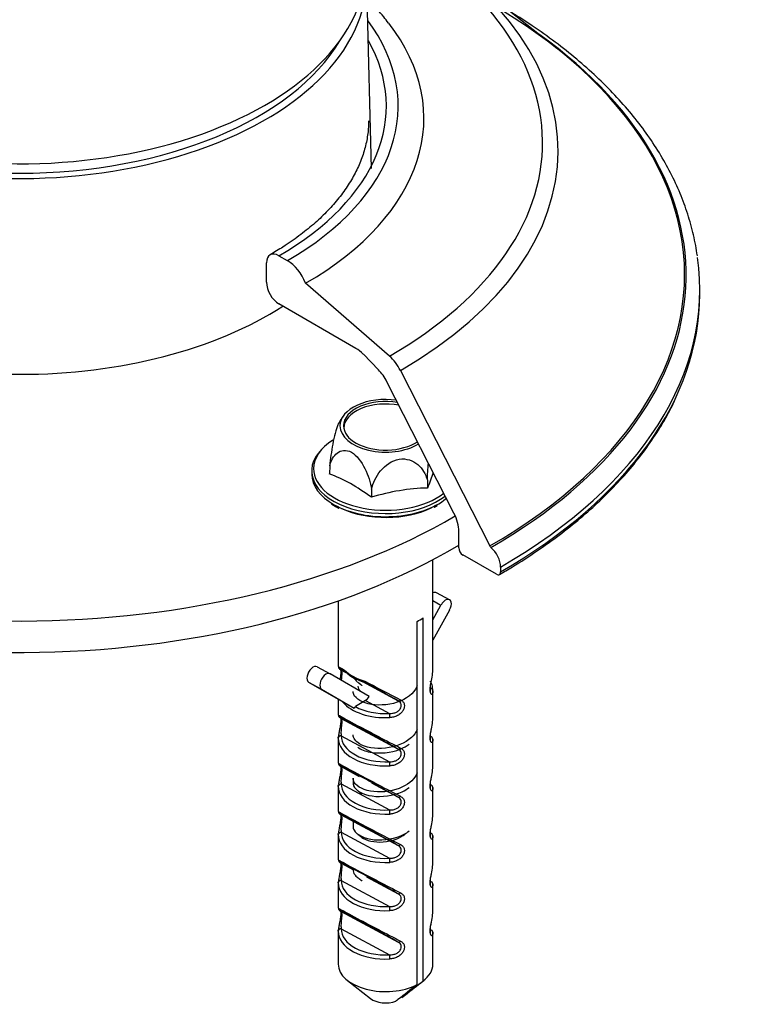
# Model space of a CAD drawing. Extents: x 2757 to 5285, y -1 to 3558.
# Drawn here: x 4842 to 4966, y 628 to 794 of the extents above; entities that cross this region are included whole.
import ezdxf

# ---------------------------------------------------------------- set-up
doc = ezdxf.new("R2010")
doc.units = 0
doc.header["$LTSCALE"] = 30
doc.header["$MEASUREMENT"] = 0
doc.layers.get('0').update_dxf_attribs({"linetype": 'CONTINUOUS'})

msp = doc.modelspace()

# ---------------------------------------------------------------- linework, layer by layer
at = {"linetype": 'Continuous'}
for p, q in [((4932.46, 789.4), (4915.17, 803.08)), ((4901.12, 769.12), (4900.32, 801.77)), ((4883.35, 749.85), (4883.35, 753.12)), ((4883.35, 749.85), (4883.35, 753.12)), ((4885.47, 754.34), (4886.88, 753.52)), ((4885.47, 754.34), (4886.88, 753.52)), ((4904.15, 737.35), (4889.95, 749.69)), ((4904.15, 737.35), (4889.95, 749.69)), ((4956.63, 747.81), (4956.63, 748.63)), ((4898.46, 738.67), (4885.47, 746.18)), ((4898.46, 738.67), (4885.47, 746.18)), ((4899.74, 737.66), (4902.28, 735.06)), ((4899.74, 737.66), (4902.28, 735.06)), ((4906, 734.93), (4921.13, 705.24)), ((4906, 734.93), (4921.13, 705.24)), ((4915.05, 710.79), (4903.72, 733.03)), ((4915.05, 710.79), (4903.72, 733.03)), ((4896.42, 725.17), (4896.42, 725.12)), ((4891, 717.95), (4891, 717.41)), ((4894.05, 718.79), (4893.99, 717.44)), ((4910.56, 716.41), (4910.61, 715.04)), ((4901.12, 714.85), (4901.1, 713.47)), ((4915.87, 704.94), (4915.87, 707.71)), ((4915.87, 704.94), (4915.87, 707.71)), ((4911.5, 684.85), (4911.5, 702.91)), ((4922.24, 700.45), (4916.58, 703.72)), ((4922.24, 700.45), (4916.58, 703.72)), ((4922.94, 701.68), (4922.94, 700.86)), ((4922.94, 701.68), (4922.94, 700.86)), ((4914.31, 696.15), (4912.11, 697.33)), ((4895.5, 695.97), (4895.5, 684.85)), ((4911.5, 695.99), (4912.87, 695.25)), ((4911.5, 692.75), (4912.87, 695.25)), ((4909.84, 631.66), (4909.84, 693.1)), ((4914.32, 694.41), (4911.5, 689.29)), ((4908.81, 692.47), (4908.81, 631.03)), ((4891.93, 684.81), (4894.12, 683.63)), ((4900.74, 679.8), (4894.12, 683.63)), ((4895.99, 684.25), (4897, 683.7)), ((4890.48, 682.18), (4892.68, 681)), ((4890.48, 682.18), (4896.25, 678.85)), ((4899.59, 682.31), (4905.63, 679.06)), ((4892.68, 681), (4898.17, 677.83)), ((4911.5, 676.69), (4911.5, 680.84)), ((4895.5, 679.28), (4895.5, 676.69)), ((4900.09, 679.11), (4898.39, 678.06)), ((4900.09, 679.11), (4904.18, 676.91)), ((4895.99, 676.08), (4905.63, 670.89)), ((4896, 673.15), (4904.18, 668.75)), ((4895.5, 672.65), (4895.5, 668.52)), ((4911.5, 668.52), (4911.5, 672.67)), ((4895.99, 667.92), (4899.05, 666.27)), ((4896, 664.98), (4904.18, 660.58)), ((4898, 665.95), (4898, 665.17)), ((4901.14, 665.15), (4905.63, 662.73)), ((4895.5, 664.49), (4895.5, 660.36)), ((4911.5, 660.36), (4911.5, 664.51)), ((4895.99, 659.75), (4905.63, 654.57)), ((4898, 658.6), (4898, 657.82)), ((4895.5, 656.32), (4895.5, 652.19)), ((4896, 656.82), (4904.18, 652.42)), ((4911.5, 652.19), (4911.5, 656.34)), ((4895.99, 651.59), (4898.07, 650.47)), ((4895.5, 648.16), (4895.5, 644.03)), ((4896, 648.65), (4904.18, 644.25)), ((4900.28, 649.28), (4905.63, 646.4)), ((4911.5, 644.03), (4911.5, 648.18)), ((4895.99, 643.42), (4905.63, 638.24)), ((4895.5, 639.99), (4895.5, 634.48)), ((4896, 640.49), (4904.18, 636.09)), ((4911.5, 634.48), (4911.5, 640.01)), ((4897.05, 631.75), (4900.93, 628.7)), ((4908.69, 630.76), (4909.95, 631.75))]:
    msp.add_line(p, q, dxfattribs=at)
for centre, major_axis, ratio, start_param, end_param in [((4841.63, 773.45), (-88.42, 0), 0.57735, 2.356194, 3.990289), ((4841.63, 772.1), (-91.04, 0), 0.57735, 2.356194, 3.919603), ((4841.63, 751.14), (-112.44, 0), 0.57735, 2.356194, 4.15618), ((4841.63, 801.29), (58.7, 0), 0.57735, 3.091327, 6.283185), ((4841.63, 803.74), (58.64, 0), 0.57735, 3.127455, 6.283185), ((4841.63, 779.65), (-64, 0), 0.57735, 2.356194, 3.544306), ((4841.63, 777.59), (-68.35, 0), 0.57735, 2.356194, 3.562051), ((4841.63, 751.01), (-112.7, 0), 0.57735, 2.356194, 3.819686), ((4841.63, 801.29), (57.14, 0), 0.57735, 3.468613, 5.956165), ((4841.63, 779.65), (-62, 0), 0.57735, 2.356194, 3.455801), ((4885.47, 751.89), (-1.5, 2.6), 0.57735, 5.497787, 7.068583), ((4885.47, 751.89), (-1.5, 2.6), 0.57735, 5.497787, 7.068583), ((4886.88, 749.44), (-2.5, 4.33), 0.57735, 4.444539, 5.497787), ((4886.88, 749.44), (-2.5, 4.33), 0.57735, 4.444539, 5.497787), ((4841.63, 748.63), (-115, 0), 0.57735, 2.356194, 3.223127), ((4885.47, 748.63), (-1.5, 2.6), 0.57735, 0.785398, 2.356194), ((4885.47, 748.63), (-1.5, 2.6), 0.57735, 0.785398, 2.356194), ((4841.63, 747.81), (-115, 0), 0.57735, 2.356194, 3.141617), ((4841.63, 768.63), (59.5, 0), 0.57735, 3.868184, 5.556594), ((4898.46, 734.59), (-2.5, 4.33), 0.57735, 5.128793, 5.497787), ((4898.46, 734.59), (-2.5, 4.33), 0.57735, 5.128793, 5.497787), ((4903.29, 733.89), (-2.5, 4.33), 0.57735, 4.621856, 5.2502), ((4903.29, 733.89), (-2.5, 4.33), 0.57735, 4.621856, 5.2502), ((4901.01, 731.98), (-2.5, 4.33), 0.57735, 4.621856, 5.128793), ((4901.01, 731.98), (-2.5, 4.33), 0.57735, 4.621856, 5.128793), ((4903.5, 725.57), (-7.71, 0), 0.57735, 4.474243, 6.283185), ((4903.5, 725.57), (-7.12, 0), 0.57735, 4.425745, 6.283185), ((4903.5, 725.17), (-7.08, 0), 0.57735, 4.38775, 6.283185), ((4903.5, 725.57), (-7.71, 0), 0.57735, 0, 2.381058), ((4903.5, 725.57), (-7.12, 0), 0.57735, 0, 0.802408), ((4903.5, 718.33), (-12.19, 0), 0.57735, 5.532763, 6.283185), ((4903.5, 725.57), (-7.12, 0), 0.57735, 0.802408, 2.429458), ((4903.5, 717.95), (12.5, 0), 0.57735, 2.621586, 5.650573), ((4903.5, 718.33), (-12.19, 0), 0.57735, 0, 2.509471), ((4903.5, 717.41), (-12.5, 0), 0.57735, 0, 0.802408), ((4896.8, 690.01), (15.09, -27.12), 0.606878, 2.205937, 2.525914), ((4912.84, 692.66), (3.54, 30.83), 0.217908, 0.652895, 0.783796), ((4906.15, 688.66), (27.51, 14.38), 0.804638, 1.02269, 1.342667), ((4903.5, 717.41), (-12.5, 0), 0.57735, 0.802408, 2.535978), ((4903.5, 717), (12, 0), 0.57735, 4.03923, 5.424673), ((4841.63, 752.3), (-103.5, 0), 0.57735, 0.785398, 2.362674), ((4912.34, 709.75), (-2.5, 4.33), 0.57735, 3.926991, 4.621856), ((4912.34, 709.75), (-2.5, 4.33), 0.57735, 3.926991, 4.621856), ((4841.63, 746.99), (-103.5, 0), 0.57735, 0.785398, 2.370823), ((4916.58, 704.53), (-0.5, 0.866), 0.57735, 0.785398, 2.356194), ((4916.58, 704.53), (-0.5, 0.866), 0.57735, 0.785398, 2.356194), ((4921.4, 705.34), (-0.25, 0.433), 0.57735, 1.480263, 2.119291), ((4921.4, 705.34), (-0.25, 0.433), 0.57735, 1.480263, 2.119291), ((4920.82, 702.9), (-1.5, 2.6), 0.57735, 3.926991, 5.260884), ((4920.82, 702.9), (-1.5, 2.6), 0.57735, 3.926991, 5.260884), ((4922.24, 701.27), (-0.5, 0.866), 0.57735, 2.356194, 3.926991), ((4922.24, 701.27), (-0.5, 0.866), 0.57735, 2.356194, 3.926991), ((4911.4, 696.01), (-0.71, -1.32), 0.556602, 3.141581, 3.814765), ((4913.6, 694.83), (-0.71, -1.32), 0.556602, 1.553749, 4.695342), ((4903.5, 695.92), (8, 0), 0.57735, 5.439219, 5.626995), ((4891.21, 683.5), (0.71, 1.32), 0.556602, 6.266138, 9.407731), ((4903.5, 680.68), (8, -4.18), 0.013603, 3.148695, 3.67238), ((4903.26, 680.24), (7.5, -4.18), 0.015289, 2.633096, 3.401688), ((4903.5, 680.68), (5.61, 9.42), 0.606098, 5.237204, 5.488791), ((4893.4, 682.32), (0.71, 1.32), 0.556602, 6.266138, 9.407731), ((4903.5, 686.53), (-8, 0), 0.57735, 0.523687, 1.117749), ((4903.5, 680.68), (8, -4.18), 0.013603, 4.266442, 5.041711), ((4903.26, 680.24), (7.5, -4.18), 0.015289, 1.257086, 2.025678), ((4900.09, 680.34), (-0.71, -1.32), 0.556602, 0.768351, 1.463415), ((4911, 680.73), (0.5, -0.018), 0.816328, 0.02877, 1.599566), ((4903.52, 674.73), (8.03, -4.47), 0.015272, 2.708471, 2.714441), ((4903.5, 680.82), (8, 0), 0.57735, 3.583895, 4.80338), ((4898.39, 677.65), (-0.237, -0.44), 0.556602, 3.909944, 4.60188), ((4903.5, 681.23), (-7.5, 0), 0.57735, 0.820718, 1.661787), ((4905.87, 679.5), (-0.245, -0.436), 0.57527, 0.017314, 1.243244), ((4903.26, 672.07), (7.5, -4.18), 0.015289, 1.257086, 3.401688), ((4903.5, 672.51), (8, -4.18), 0.013603, 3.148703, 5.041711), ((4904.18, 676.51), (-0.026, 0.499), 0.074191, 4.094954, 5.66575), ((4903.5, 672.51), (5.61, 9.42), 0.606098, 5.237204, 5.488793), ((4896, 672.74), (-0.5, 0.018), 0.816328, 4.741159, 6.311955), ((4903.5, 673.06), (-7.5, 0), 0.57735, 6.262835, 7.944972), ((4911, 672.56), (-0.5, 0.018), 0.816328, 3.170363, 4.741159), ((4903.5, 672.65), (8, 0), 0.57735, 3.121242, 4.80338), ((4905.87, 671.33), (-0.245, -0.436), 0.57527, 0.017314, 1.243244), ((4903.26, 663.91), (7.5, -4.18), 0.015289, 1.257086, 3.401688), ((4903.5, 664.35), (8, -4.18), 0.013603, 3.148703, 5.041711), ((4904.18, 668.34), (0.026, -0.499), 0.074191, 0.953361, 2.524157), ((4903.5, 664.35), (5.61, 9.42), 0.606098, 5.237204, 5.488793), ((4903.5, 664.49), (8, 0), 0.57735, 3.121242, 4.80338), ((4896, 664.58), (-0.5, 0.018), 0.816328, 4.741159, 6.311955), ((4903.5, 664.9), (-7.5, 0), 0.57735, 6.262835, 7.944972), ((4911, 664.4), (-0.5, 0.018), 0.816328, 3.170363, 4.741159), ((4905.87, 663.17), (-0.245, -0.436), 0.57527, 0.017314, 1.243244), ((4903.26, 655.74), (7.5, -4.18), 0.015289, 1.257086, 3.401688), ((4903.5, 656.18), (8, -4.18), 0.013603, 3.148703, 5.041711), ((4904.18, 660.18), (0.026, -0.499), 0.074191, 0.953361, 2.524157), ((4903.5, 656.18), (5.61, 9.42), 0.606098, 5.237204, 5.488793), ((4903.5, 656.32), (8, 0), 0.57735, 3.121242, 4.80338), ((4896, 656.41), (-0.5, 0.018), 0.816328, 4.741159, 6.311955), ((4903.5, 656.73), (-7.5, 0), 0.57735, 6.262835, 7.944972), ((4911, 656.23), (-0.5, 0.018), 0.816328, 3.170363, 4.741159), ((4905.87, 655), (-0.245, -0.436), 0.57527, 0.017314, 1.243244), ((4903.26, 647.58), (7.5, -4.18), 0.015289, 1.257086, 3.401688), ((4903.5, 648.02), (8, -4.18), 0.013603, 3.148703, 5.041711), ((4904.18, 652.01), (0.026, -0.499), 0.074191, 0.953361, 2.524157), ((4903.5, 648.02), (5.61, 9.42), 0.606098, 5.237204, 5.488793), ((4903.5, 648.16), (8, 0), 0.57735, 3.121242, 4.80338), ((4896, 648.25), (-0.5, 0.018), 0.816328, 4.741159, 6.311955), ((4903.5, 648.57), (-7.5, 0), 0.57735, 6.262835, 7.944972), ((4911, 648.07), (-0.5, 0.018), 0.816328, 3.170363, 4.741159), ((4905.87, 646.84), (-0.245, -0.436), 0.57527, 0.017314, 1.243244), ((4903.26, 639.41), (7.5, -4.18), 0.015289, 1.257086, 3.401688), ((4903.5, 639.85), (8, -4.18), 0.013603, 3.148703, 5.041711), ((4904.18, 643.85), (0.026, -0.499), 0.074191, 0.953361, 2.524157), ((4903.5, 639.85), (5.61, 9.42), 0.606098, 5.237204, 5.488793), ((4903.5, 639.99), (8, 0), 0.57735, 3.121242, 4.80338), ((4896, 640.08), (-0.5, 0.018), 0.816328, 4.741159, 6.311955), ((4903.5, 640.4), (-7.5, 0), 0.57735, 6.262835, 7.944972), ((4911, 639.9), (-0.5, 0.018), 0.816328, 3.170363, 4.741159), ((4905.87, 638.67), (-0.245, -0.436), 0.57527, 0.017314, 1.243244), ((4904.18, 635.68), (0.026, -0.499), 0.074191, 0.953361, 2.524157), ((4903.5, 634.48), (8, 0), 0.57735, 3.141612, 5.439219), ((4903.5, 634.48), (8, 0), 0.57735, 5.626995, 6.283204), ((4903.5, 629.79), (3.19, 0), 0.57735, 3.775044, 5.295461)]:
    msp.add_ellipse(centre, major_axis=major_axis, ratio=ratio, start_param=start_param, end_param=end_param, dxfattribs=at)
for points, knots in [([(4903.97, 793.7), (4903.72, 794.05), (4902.79, 795.28), (4901.57, 796.6), (4900.59, 797.57), (4900.44, 797.73)], [0, 0, 0, 0, 0.248262, 0.879182, 1, 1, 1, 1]), ([(4956.22, 754.31), (4956.06, 755.5), (4955.62, 757.86), (4954.64, 761.39), (4953.35, 764.89), (4951.75, 768.35), (4949.84, 771.75), (4947.62, 775.09), (4945.11, 778.35), (4942.31, 781.53), (4939.22, 784.62), (4935.86, 787.6), (4932.23, 790.48), (4928.56, 793.09), (4926.04, 794.71), (4924.87, 795.43)], [0, 0, 0, 0, 0.076255, 0.153098, 0.230135, 0.307419, 0.384976, 0.462806, 0.54089, 0.619193, 0.697674, 0.776291, 0.855005, 0.933782, 1, 1, 1, 1]), ([(4900.6, 777.13), (4900.61, 776.52), (4900.56, 775.13), (4900.16, 772.95), (4899.44, 770.6), (4898.4, 768.29), (4897.06, 766.03), (4895.43, 763.83), (4893.52, 761.69), (4891.33, 759.63), (4888.88, 757.67), (4886.41, 755.95), (4884.71, 754.92), (4883.97, 754.49)], [0, 0, 0, 0, 0.075016, 0.173542, 0.271388, 0.368099, 0.463605, 0.558083, 0.651802, 0.745017, 0.837936, 0.930708, 1, 1, 1, 1]), ([(4922.74, 700.4), (4923.49, 700.84), (4925.65, 702.12), (4929.07, 704.32), (4932.9, 707.06), (4936.47, 709.92), (4939.77, 712.88), (4942.81, 715.94), (4945.56, 719.09), (4948.03, 722.32), (4950.18, 725.63), (4951.65, 728.21), (4952.32, 729.69), (4952.47, 730.04)], [0, 0, 0, 0, 0.05361, 0.155432, 0.25727, 0.359105, 0.460928, 0.562727, 0.664485, 0.766186, 0.867808, 0.969331, 1, 1, 1, 1]), ([(4895.56, 725.99), (4895.51, 725.91), (4895.47, 725.82), (4895.11, 724.99), (4894.8, 723.73), (4894.34, 721.22), (4894.17, 719.96), (4894.05, 718.79)], [0, 0, 0, 0, 0.071764, 0.071764, 0.535882, 0.535882, 1, 1, 1, 1]), ([(4894.05, 718.79), (4894.3, 719.7), (4894.71, 720.47), (4895.92, 721.44), (4896.8, 721.6), (4898.62, 720.58), (4899.45, 719.48), (4900.58, 717.19), (4900.93, 716), (4901.12, 714.85)], [0, 0, 0, 0, 0.25, 0.25, 0.5, 0.5, 0.75, 0.75, 1, 1, 1, 1]), ([(4901.12, 714.85), (4901.39, 715.93), (4901.89, 717.01), (4903.43, 718.89), (4904.57, 719.72), (4907, 720.12), (4908.15, 719.68), (4909.74, 718.31), (4910.26, 717.4), (4910.56, 716.41)], [0, 0, 0, 0, 0.25, 0.25, 0.5, 0.5, 0.75, 0.75, 1, 1, 1, 1]), ([(4895.51, 684.77), (4895.51, 684.73), (4895.53, 684.66), (4895.58, 684.57), (4895.63, 684.51), (4895.68, 684.46), (4895.75, 684.41), (4895.83, 684.35), (4895.93, 684.29), (4895.97, 684.26)], [0, 0, 0, 0, 0.051869, 0.102657, 0.154114, 0.225361, 0.370597, 0.746838, 1, 1, 1, 1]), ([(4895.88, 684.35), (4895.85, 684.37), (4895.88, 684.33), (4895.9, 684.27), (4895.93, 684.05), (4895.93, 683.67), (4895.87, 683.18), (4895.81, 682.83), (4895.78, 682.67)], [0, 0, 0, 0, 0.053403, 0.185967, 0.350065, 0.56005, 0.792199, 1, 1, 1, 1]), ([(4895.99, 684.25), (4896.01, 684.23), (4896.03, 684.19), (4896.06, 684.05), (4896.07, 683.96), (4896.08, 683.74), (4896.08, 683.61), (4896.07, 683.32), (4896.06, 683.15), (4896.03, 682.84), (4896.01, 682.69), (4896, 682.54)], [0, 0, 0, 0, 0.219517, 0.219517, 0.412766, 0.412766, 0.607284, 0.607284, 0.814763, 0.814763, 1, 1, 1, 1]), ([(4896.74, 683.94), (4896.71, 683.96), (4896.69, 683.97), (4896.65, 684.01), (4896.64, 684.03), (4896.61, 684.08), (4896.6, 684.11), (4896.58, 684.16), (4896.57, 684.19), (4896.57, 684.22)], [0, 0, 0, 0, 0.25, 0.25, 0.5, 0.5, 0.75, 0.75, 1, 1, 1, 1]), ([(4896.64, 684.03), (4896.78, 683.88), (4897.25, 683.47), (4898.14, 682.89), (4898.95, 682.54), (4899.37, 682.4)], [0, 0, 0, 0, 0.220116, 0.631383, 1, 1, 1, 1]), ([(4898.2, 682.87), (4898.31, 682.68), (4898.46, 682.49), (4898.69, 682.3), (4898.73, 682.27), (4898.76, 682.24)], [0, 0, 0, 0, 0.855071, 0.855071, 1, 1, 1, 1]), ([(4908.84, 681.58), (4908.82, 681.52), (4908.79, 681.46), (4908.29, 680.29), (4907.03, 679.32), (4903.83, 678.27), (4901.98, 678.2), (4899.13, 678.9), (4898.15, 679.64), (4898, 680.51), (4898, 680.58), (4898, 680.65)], [0, 0, 0, 0, 0.015924, 0.015924, 0.334395, 0.334395, 0.652866, 0.652866, 0.971338, 0.971338, 1, 1, 1, 1]), ([(4899.46, 680.49), (4899.4, 680.54), (4899.34, 680.59), (4899.01, 680.9), (4898.88, 681.2), (4898.88, 681.5)], [0, 0, 0, 0, 0.160446, 0.160446, 1, 1, 1, 1]), ([(4911.5, 680.72), (4911.49, 680.52), (4911.46, 680.34), (4911.37, 680.17), (4911.32, 680.13), (4911.22, 680.15), (4911.17, 680.2), (4911.1, 680.39), (4911.07, 680.51), (4911.04, 680.81), (4911.04, 680.99), (4911.06, 681.36), (4911.09, 681.57), (4911.16, 682), (4911.2, 682.23), (4911.25, 682.46)], [0, 0, 0, 0, 0.208207, 0.208207, 0.355035, 0.355035, 0.49988, 0.49988, 0.627387, 0.627387, 0.746946, 0.746946, 0.86572, 0.86572, 1, 1, 1, 1]), ([(4911.12, 680.57), (4911.11, 680.59), (4911.09, 680.69), (4911.07, 680.97), (4911.08, 681.4), (4911.16, 681.92), (4911.22, 682.26), (4911.25, 682.43)], [0, 0, 0, 0, 0.144189, 0.324939, 0.541435, 0.783926, 1, 1, 1, 1]), ([(4911.5, 680.71), (4911.5, 680.9), (4911.46, 681.41), (4911.33, 681.97), (4911.11, 682.31), (4911.07, 682.35)], [0, 0, 0, 0, 0.332875, 0.912265, 1, 1, 1, 1]), ([(4896.27, 678.84), (4896.32, 678.81), (4896.38, 678.78), (4896.51, 678.72), (4896.57, 678.68), (4896.72, 678.6), (4896.8, 678.56), (4896.95, 678.48), (4897.03, 678.44), (4897.28, 678.31), (4897.45, 678.21), (4897.8, 678.03), (4897.98, 677.93), (4898.17, 677.83)], [0, 0, 0, 0, 0.125, 0.125, 0.25, 0.25, 0.375, 0.375, 0.5, 0.5, 0.75, 0.75, 1, 1, 1, 1]), ([(4904.18, 676.91), (4904.34, 676.91), (4904.5, 676.92), (4904.85, 676.96), (4905.05, 677.01), (4905.38, 677.16), (4905.53, 677.25), (4905.78, 677.45), (4905.89, 677.57), (4906.04, 677.81), (4906.09, 677.94), (4906.15, 678.2), (4906.15, 678.33), (4906.09, 678.58), (4906.03, 678.7), (4905.87, 678.9), (4905.76, 678.99), (4905.63, 679.06)], [0, 0, 0, 0, 0.11984, 0.11984, 0.26795, 0.26795, 0.397807, 0.397807, 0.518413, 0.518413, 0.635309, 0.635309, 0.752841, 0.752841, 0.875136, 0.875136, 1, 1, 1, 1]), ([(4906.03, 679.22), (4906.19, 679.14), (4906.33, 679.03), (4906.54, 678.78), (4906.62, 678.63), (4906.69, 678.3), (4906.69, 678.13), (4906.62, 677.78), (4906.55, 677.6), (4906.35, 677.26), (4906.22, 677.09), (4905.91, 676.8), (4905.72, 676.67), (4905.3, 676.44), (4905.06, 676.36), (4904.62, 676.25), (4904.42, 676.23), (4904.23, 676.22)], [0, 0, 0, 0, 0.126624, 0.126624, 0.251245, 0.251245, 0.371024, 0.371024, 0.490149, 0.490149, 0.612534, 0.612534, 0.742332, 0.742332, 0.886494, 0.886494, 1, 1, 1, 1]), ([(4895.51, 676.62), (4895.51, 676.6), (4895.52, 676.54), (4895.55, 676.45), (4895.6, 676.38), (4895.65, 676.32), (4895.71, 676.27), (4895.79, 676.21), (4895.89, 676.14), (4895.97, 676.1)], [0, 0, 0, 0, 0.027588, 0.080696, 0.130133, 0.186718, 0.279428, 0.513542, 1, 1, 1, 1]), ([(4895.88, 676.19), (4895.85, 676.2), (4895.88, 676.17), (4895.9, 676.1), (4895.93, 675.88), (4895.93, 675.5), (4895.87, 674.98), (4895.76, 674.36), (4895.63, 673.7), (4895.53, 673.25), (4895.53, 673.06), (4895.53, 673.03)], [0, 0, 0, 0, 0.030823, 0.107336, 0.20205, 0.323248, 0.457239, 0.605451, 0.776459, 0.983747, 1, 1, 1, 1]), ([(4895.99, 676.08), (4896.01, 676.07), (4896.03, 676.03), (4896.06, 675.89), (4896.07, 675.79), (4896.08, 675.58), (4896.08, 675.44), (4896.07, 675.15), (4896.06, 674.98), (4896.02, 674.63), (4896, 674.44), (4895.97, 674.07), (4895.96, 673.9), (4895.95, 673.51), (4895.96, 673.31), (4896, 673.15)], [0, 0, 0, 0, 0.132379, 0.132379, 0.248917, 0.248917, 0.366221, 0.366221, 0.49134, 0.49134, 0.634373, 0.634373, 0.782367, 0.782367, 1, 1, 1, 1]), ([(4908.82, 674.21), (4908.64, 673.72), (4908.32, 673.24), (4906.83, 671.87), (4905.17, 671.22), (4901.76, 670.86), (4900.1, 671.18), (4898.39, 672.19), (4898.02, 672.74), (4898.01, 673.29)], [0, 0, 0, 0, 0.140485, 0.140485, 0.45977, 0.45977, 0.779055, 0.779055, 1, 1, 1, 1]), ([(4911.5, 672.56), (4911.49, 672.35), (4911.46, 672.18), (4911.37, 672), (4911.32, 671.97), (4911.22, 671.98), (4911.17, 672.03), (4911.1, 672.22), (4911.07, 672.35), (4911.04, 672.65), (4911.04, 672.82), (4911.06, 673.2), (4911.09, 673.4), (4911.16, 673.83), (4911.2, 674.07), (4911.25, 674.29)], [0, 0, 0, 0, 0.208207, 0.208207, 0.355035, 0.355035, 0.49988, 0.49988, 0.627387, 0.627387, 0.746946, 0.746946, 0.86572, 0.86572, 1, 1, 1, 1]), ([(4911.12, 672.4), (4911.11, 672.43), (4911.09, 672.53), (4911.07, 672.8), (4911.08, 673.23), (4911.16, 673.75), (4911.22, 674.1), (4911.25, 674.26)], [0, 0, 0, 0, 0.144189, 0.324939, 0.541435, 0.783926, 1, 1, 1, 1]), ([(4898.78, 671.22), (4899.29, 670.83), (4900.02, 670.52), (4902.45, 670.07), (4904.41, 670.24), (4906.55, 671.12), (4907.06, 671.41), (4907.5, 671.74)], [0, 0, 0, 0, 0.293873, 0.293873, 0.813084, 0.813084, 1, 1, 1, 1]), ([(4904.18, 668.75), (4904.34, 668.74), (4904.5, 668.75), (4904.85, 668.8), (4905.05, 668.85), (4905.38, 668.99), (4905.53, 669.08), (4905.78, 669.29), (4905.89, 669.4), (4906.04, 669.65), (4906.09, 669.78), (4906.15, 670.04), (4906.15, 670.17), (4906.09, 670.42), (4906.03, 670.53), (4905.87, 670.74), (4905.76, 670.82), (4905.63, 670.89)], [0, 0, 0, 0, 0.11984, 0.11984, 0.26795, 0.26795, 0.397807, 0.397807, 0.518413, 0.518413, 0.635309, 0.635309, 0.752841, 0.752841, 0.875136, 0.875136, 1, 1, 1, 1]), ([(4906.03, 671.06), (4906.19, 670.98), (4906.33, 670.87), (4906.54, 670.61), (4906.62, 670.46), (4906.69, 670.14), (4906.69, 669.96), (4906.62, 669.61), (4906.55, 669.43), (4906.35, 669.09), (4906.22, 668.93), (4905.91, 668.63), (4905.72, 668.5), (4905.3, 668.28), (4905.06, 668.19), (4904.62, 668.09), (4904.42, 668.06), (4904.23, 668.05)], [0, 0, 0, 0, 0.126624, 0.126624, 0.251245, 0.251245, 0.371024, 0.371024, 0.490149, 0.490149, 0.612534, 0.612534, 0.742332, 0.742332, 0.886494, 0.886494, 1, 1, 1, 1]), ([(4895.51, 668.46), (4895.51, 668.43), (4895.52, 668.37), (4895.55, 668.29), (4895.6, 668.21), (4895.65, 668.16), (4895.71, 668.11), (4895.79, 668.05), (4895.89, 667.98), (4895.97, 667.93)], [0, 0, 0, 0, 0.027588, 0.080696, 0.130133, 0.186718, 0.279428, 0.513542, 1, 1, 1, 1]), ([(4895.88, 668.02), (4895.85, 668.04), (4895.88, 668), (4895.9, 667.94), (4895.93, 667.72), (4895.93, 667.34), (4895.87, 666.81), (4895.76, 666.19), (4895.63, 665.53), (4895.53, 665.08), (4895.53, 664.89), (4895.53, 664.87)], [0, 0, 0, 0, 0.030823, 0.107336, 0.20205, 0.323248, 0.457239, 0.605451, 0.776459, 0.983747, 1, 1, 1, 1]), ([(4895.99, 667.92), (4896.01, 667.9), (4896.03, 667.86), (4896.06, 667.72), (4896.07, 667.63), (4896.08, 667.41), (4896.08, 667.28), (4896.07, 666.99), (4896.06, 666.82), (4896.02, 666.47), (4896, 666.27), (4895.97, 665.91), (4895.96, 665.73), (4895.95, 665.35), (4895.96, 665.15), (4896, 664.98)], [0, 0, 0, 0, 0.132379, 0.132379, 0.248917, 0.248917, 0.366221, 0.366221, 0.49134, 0.49134, 0.634373, 0.634373, 0.782367, 0.782367, 1, 1, 1, 1]), ([(4908.82, 666.84), (4908.46, 665.91), (4907.57, 665.06), (4904.94, 663.79), (4903.09, 663.51), (4899.91, 663.87), (4898.66, 664.48), (4898.07, 665.47), (4898, 665.71), (4898.01, 665.95)], [0, 0, 0, 0, 0.264875, 0.264875, 0.584773, 0.584773, 0.90467, 0.90467, 1, 1, 1, 1]), ([(4898, 665.17), (4898, 665.01), (4898.03, 664.85), (4898.42, 663.89), (4899.64, 663.18), (4902.83, 662.72), (4904.81, 662.98), (4906.75, 663.88), (4907.14, 664.12), (4907.49, 664.39)], [0, 0, 0, 0, 0.078163, 0.078163, 0.481064, 0.481064, 0.883965, 0.883965, 1, 1, 1, 1]), ([(4911.5, 664.39), (4911.49, 664.19), (4911.46, 664.01), (4911.37, 663.84), (4911.32, 663.8), (4911.22, 663.82), (4911.17, 663.87), (4911.1, 664.06), (4911.07, 664.18), (4911.04, 664.48), (4911.04, 664.66), (4911.06, 665.03), (4911.09, 665.24), (4911.16, 665.67), (4911.2, 665.9), (4911.25, 666.13)], [0, 0, 0, 0, 0.208207, 0.208207, 0.355035, 0.355035, 0.49988, 0.49988, 0.627387, 0.627387, 0.746946, 0.746946, 0.86572, 0.86572, 1, 1, 1, 1]), ([(4911.12, 664.24), (4911.11, 664.26), (4911.09, 664.36), (4911.07, 664.64), (4911.08, 665.07), (4911.16, 665.59), (4911.22, 665.93), (4911.25, 666.1)], [0, 0, 0, 0, 0.144189, 0.324939, 0.541435, 0.783926, 1, 1, 1, 1]), ([(4906.03, 662.89), (4906.19, 662.81), (4906.33, 662.7), (4906.54, 662.45), (4906.62, 662.3), (4906.69, 661.97), (4906.69, 661.8), (4906.62, 661.45), (4906.55, 661.27), (4906.35, 660.93), (4906.22, 660.76), (4905.91, 660.47), (4905.72, 660.34), (4905.3, 660.11), (4905.06, 660.03), (4904.62, 659.92), (4904.42, 659.9), (4904.23, 659.89)], [0, 0, 0, 0, 0.126624, 0.126624, 0.251245, 0.251245, 0.371024, 0.371024, 0.490149, 0.490149, 0.612534, 0.612534, 0.742332, 0.742332, 0.886494, 0.886494, 1, 1, 1, 1]), ([(4904.18, 660.58), (4904.34, 660.58), (4904.5, 660.59), (4904.85, 660.63), (4905.05, 660.68), (4905.38, 660.83), (4905.53, 660.92), (4905.78, 661.12), (4905.89, 661.24), (4906.04, 661.48), (4906.09, 661.61), (4906.15, 661.87), (4906.15, 662), (4906.09, 662.25), (4906.03, 662.37), (4905.87, 662.57), (4905.76, 662.66), (4905.63, 662.73)], [0, 0, 0, 0, 0.11984, 0.11984, 0.26795, 0.26795, 0.397807, 0.397807, 0.518413, 0.518413, 0.635309, 0.635309, 0.752841, 0.752841, 0.875136, 0.875136, 1, 1, 1, 1]), ([(4895.51, 660.29), (4895.51, 660.27), (4895.52, 660.21), (4895.55, 660.12), (4895.6, 660.05), (4895.65, 659.99), (4895.71, 659.94), (4895.79, 659.88), (4895.89, 659.81), (4895.97, 659.77)], [0, 0, 0, 0, 0.027588, 0.080696, 0.130133, 0.186718, 0.279428, 0.513542, 1, 1, 1, 1]), ([(4895.88, 659.86), (4895.85, 659.87), (4895.88, 659.84), (4895.9, 659.77), (4895.93, 659.55), (4895.93, 659.17), (4895.87, 658.65), (4895.76, 658.03), (4895.63, 657.37), (4895.53, 656.92), (4895.53, 656.73), (4895.53, 656.7)], [0, 0, 0, 0, 0.030823, 0.107336, 0.20205, 0.323248, 0.457239, 0.605451, 0.776459, 0.983747, 1, 1, 1, 1]), ([(4895.99, 659.75), (4896.01, 659.74), (4896.03, 659.7), (4896.06, 659.56), (4896.07, 659.46), (4896.08, 659.25), (4896.08, 659.11), (4896.07, 658.82), (4896.06, 658.65), (4896.02, 658.3), (4896, 658.11), (4895.97, 657.74), (4895.96, 657.57), (4895.95, 657.18), (4895.96, 656.98), (4896, 656.82)], [0, 0, 0, 0, 0.132379, 0.132379, 0.248917, 0.248917, 0.366221, 0.366221, 0.49134, 0.49134, 0.634373, 0.634373, 0.782367, 0.782367, 1, 1, 1, 1]), ([(4911.5, 656.23), (4911.49, 656.02), (4911.46, 655.85), (4911.37, 655.67), (4911.32, 655.64), (4911.22, 655.65), (4911.17, 655.7), (4911.1, 655.89), (4911.07, 656.02), (4911.04, 656.32), (4911.04, 656.49), (4911.06, 656.87), (4911.09, 657.07), (4911.16, 657.5), (4911.2, 657.74), (4911.25, 657.96)], [0, 0, 0, 0, 0.208207, 0.208207, 0.355035, 0.355035, 0.49988, 0.49988, 0.627387, 0.627387, 0.746946, 0.746946, 0.86572, 0.86572, 1, 1, 1, 1]), ([(4911.12, 656.07), (4911.11, 656.1), (4911.09, 656.2), (4911.07, 656.47), (4911.08, 656.9), (4911.16, 657.42), (4911.22, 657.77), (4911.25, 657.93)], [0, 0, 0, 0, 0.144189, 0.324939, 0.541435, 0.783926, 1, 1, 1, 1]), ([(4898, 657.82), (4898, 657.6), (4898.06, 657.39), (4898.62, 656.38), (4899.93, 655.73), (4903.24, 655.39), (4905.18, 655.73), (4906.94, 656.65), (4907.22, 656.83), (4907.48, 657.03)], [0, 0, 0, 0, 0.105816, 0.105816, 0.509693, 0.509693, 0.91357, 0.91357, 1, 1, 1, 1]), ([(4899.48, 655.95), (4899.85, 655.67), (4900.37, 655.44), (4902.27, 655.04), (4903.91, 655.14), (4905.85, 655.88), (4906.37, 656.16), (4906.8, 656.5)], [0, 0, 0, 0, 0.2625, 0.2625, 0.783334, 0.783334, 1, 1, 1, 1]), ([(4904.18, 652.42), (4904.34, 652.41), (4904.5, 652.42), (4904.85, 652.47), (4905.05, 652.52), (4905.38, 652.66), (4905.53, 652.75), (4905.78, 652.96), (4905.89, 653.07), (4906.04, 653.32), (4906.09, 653.45), (4906.15, 653.71), (4906.15, 653.84), (4906.09, 654.09), (4906.03, 654.2), (4905.87, 654.41), (4905.76, 654.49), (4905.63, 654.57)], [0, 0, 0, 0, 0.11984, 0.11984, 0.26795, 0.26795, 0.397807, 0.397807, 0.518413, 0.518413, 0.635309, 0.635309, 0.752841, 0.752841, 0.875136, 0.875136, 1, 1, 1, 1]), ([(4906.03, 654.73), (4906.19, 654.65), (4906.33, 654.54), (4906.54, 654.28), (4906.62, 654.13), (4906.69, 653.81), (4906.69, 653.63), (4906.62, 653.28), (4906.55, 653.1), (4906.35, 652.76), (4906.22, 652.6), (4905.91, 652.3), (4905.72, 652.17), (4905.3, 651.95), (4905.06, 651.86), (4904.62, 651.76), (4904.42, 651.73), (4904.23, 651.72)], [0, 0, 0, 0, 0.126624, 0.126624, 0.251245, 0.251245, 0.371024, 0.371024, 0.490149, 0.490149, 0.612534, 0.612534, 0.742332, 0.742332, 0.886494, 0.886494, 1, 1, 1, 1]), ([(4895.51, 652.13), (4895.51, 652.1), (4895.52, 652.04), (4895.55, 651.96), (4895.6, 651.88), (4895.65, 651.83), (4895.71, 651.78), (4895.79, 651.72), (4895.89, 651.65), (4895.97, 651.6)], [0, 0, 0, 0, 0.027588, 0.080696, 0.130133, 0.186718, 0.279428, 0.513542, 1, 1, 1, 1]), ([(4895.88, 651.69), (4895.85, 651.71), (4895.88, 651.67), (4895.9, 651.61), (4895.93, 651.39), (4895.93, 651.01), (4895.87, 650.48), (4895.76, 649.86), (4895.63, 649.2), (4895.53, 648.75), (4895.53, 648.56), (4895.53, 648.54)], [0, 0, 0, 0, 0.030823, 0.107336, 0.20205, 0.323248, 0.457239, 0.605451, 0.776459, 0.983747, 1, 1, 1, 1]), ([(4895.99, 651.59), (4896.01, 651.57), (4896.03, 651.53), (4896.06, 651.39), (4896.07, 651.3), (4896.08, 651.08), (4896.08, 650.95), (4896.07, 650.66), (4896.06, 650.49), (4896.02, 650.14), (4896, 649.94), (4895.97, 649.58), (4895.96, 649.4), (4895.95, 649.02), (4895.96, 648.82), (4896, 648.65)], [0, 0, 0, 0, 0.132379, 0.132379, 0.248917, 0.248917, 0.366221, 0.366221, 0.49134, 0.49134, 0.634373, 0.634373, 0.782367, 0.782367, 1, 1, 1, 1]), ([(4898.01, 650.48), (4898.01, 650.2), (4898.09, 649.92), (4898.4, 649.49), (4898.56, 649.33), (4898.76, 649.18)], [0, 0, 0, 0, 0.606499, 0.606499, 1, 1, 1, 1]), ([(4911.5, 648.06), (4911.49, 647.86), (4911.46, 647.68), (4911.37, 647.51), (4911.32, 647.47), (4911.22, 647.49), (4911.17, 647.54), (4911.1, 647.73), (4911.07, 647.85), (4911.04, 648.15), (4911.04, 648.33), (4911.06, 648.7), (4911.09, 648.91), (4911.16, 649.34), (4911.2, 649.57), (4911.25, 649.8)], [0, 0, 0, 0, 0.208207, 0.208207, 0.355035, 0.355035, 0.49988, 0.49988, 0.627387, 0.627387, 0.746946, 0.746946, 0.86572, 0.86572, 1, 1, 1, 1]), ([(4911.12, 647.91), (4911.11, 647.93), (4911.09, 648.03), (4911.07, 648.31), (4911.08, 648.74), (4911.16, 649.26), (4911.22, 649.6), (4911.25, 649.77)], [0, 0, 0, 0, 0.144189, 0.324939, 0.541435, 0.783926, 1, 1, 1, 1]), ([(4904.18, 644.25), (4904.34, 644.25), (4904.5, 644.26), (4904.85, 644.3), (4905.05, 644.35), (4905.38, 644.5), (4905.53, 644.59), (4905.78, 644.79), (4905.89, 644.91), (4906.04, 645.15), (4906.09, 645.28), (4906.15, 645.54), (4906.15, 645.67), (4906.09, 645.92), (4906.03, 646.04), (4905.87, 646.24), (4905.76, 646.33), (4905.63, 646.4)], [0, 0, 0, 0, 0.11984, 0.11984, 0.26795, 0.26795, 0.397807, 0.397807, 0.518413, 0.518413, 0.635309, 0.635309, 0.752841, 0.752841, 0.875136, 0.875136, 1, 1, 1, 1]), ([(4906.03, 646.56), (4906.19, 646.48), (4906.33, 646.37), (4906.54, 646.12), (4906.62, 645.97), (4906.69, 645.64), (4906.69, 645.47), (4906.62, 645.12), (4906.55, 644.94), (4906.35, 644.6), (4906.22, 644.43), (4905.91, 644.14), (4905.72, 644.01), (4905.3, 643.78), (4905.06, 643.7), (4904.62, 643.59), (4904.42, 643.57), (4904.23, 643.56)], [0, 0, 0, 0, 0.126624, 0.126624, 0.251245, 0.251245, 0.371024, 0.371024, 0.490149, 0.490149, 0.612534, 0.612534, 0.742332, 0.742332, 0.886494, 0.886494, 1, 1, 1, 1]), ([(4895.51, 643.96), (4895.51, 643.94), (4895.52, 643.88), (4895.55, 643.79), (4895.6, 643.72), (4895.65, 643.66), (4895.71, 643.61), (4895.79, 643.55), (4895.89, 643.48), (4895.97, 643.44)], [0, 0, 0, 0, 0.027588, 0.080696, 0.130133, 0.186718, 0.279428, 0.513542, 1, 1, 1, 1]), ([(4895.88, 643.53), (4895.85, 643.54), (4895.88, 643.51), (4895.9, 643.44), (4895.93, 643.22), (4895.93, 642.84), (4895.87, 642.32), (4895.76, 641.7), (4895.63, 641.04), (4895.53, 640.59), (4895.53, 640.4), (4895.53, 640.37)], [0, 0, 0, 0, 0.030823, 0.107336, 0.20205, 0.323248, 0.457239, 0.605451, 0.776459, 0.983747, 1, 1, 1, 1]), ([(4895.99, 643.42), (4896.01, 643.41), (4896.03, 643.37), (4896.06, 643.23), (4896.07, 643.13), (4896.08, 642.92), (4896.08, 642.78), (4896.07, 642.49), (4896.06, 642.32), (4896.02, 641.97), (4896, 641.78), (4895.97, 641.41), (4895.96, 641.24), (4895.95, 640.85), (4895.96, 640.65), (4896, 640.49)], [0, 0, 0, 0, 0.132379, 0.132379, 0.248917, 0.248917, 0.366221, 0.366221, 0.49134, 0.49134, 0.634373, 0.634373, 0.782367, 0.782367, 1, 1, 1, 1]), ([(4911.5, 639.9), (4911.49, 639.69), (4911.46, 639.52), (4911.37, 639.34), (4911.32, 639.31), (4911.22, 639.32), (4911.17, 639.37), (4911.1, 639.56), (4911.07, 639.69), (4911.04, 639.99), (4911.04, 640.16), (4911.06, 640.54), (4911.09, 640.74), (4911.16, 641.17), (4911.2, 641.41), (4911.25, 641.63)], [0, 0, 0, 0, 0.208207, 0.208207, 0.355035, 0.355035, 0.49988, 0.49988, 0.627387, 0.627387, 0.746946, 0.746946, 0.86572, 0.86572, 1, 1, 1, 1]), ([(4911.12, 639.74), (4911.11, 639.77), (4911.09, 639.87), (4911.07, 640.14), (4911.08, 640.57), (4911.16, 641.09), (4911.22, 641.44), (4911.25, 641.6)], [0, 0, 0, 0, 0.144189, 0.324939, 0.541435, 0.783926, 1, 1, 1, 1]), ([(4904.18, 636.09), (4904.34, 636.08), (4904.5, 636.09), (4904.85, 636.14), (4905.05, 636.19), (4905.38, 636.33), (4905.53, 636.42), (4905.78, 636.63), (4905.89, 636.74), (4906.04, 636.99), (4906.09, 637.12), (4906.15, 637.38), (4906.15, 637.51), (4906.09, 637.76), (4906.03, 637.87), (4905.87, 638.08), (4905.76, 638.16), (4905.63, 638.24)], [0, 0, 0, 0, 0.11984, 0.11984, 0.26795, 0.26795, 0.397807, 0.397807, 0.518413, 0.518413, 0.635309, 0.635309, 0.752841, 0.752841, 0.875136, 0.875136, 1, 1, 1, 1]), ([(4906.03, 638.4), (4906.19, 638.32), (4906.33, 638.21), (4906.54, 637.95), (4906.62, 637.8), (4906.69, 637.48), (4906.69, 637.3), (4906.62, 636.95), (4906.55, 636.77), (4906.35, 636.43), (4906.22, 636.27), (4905.91, 635.97), (4905.72, 635.84), (4905.3, 635.62), (4905.06, 635.53), (4904.62, 635.43), (4904.42, 635.4), (4904.23, 635.39)], [0, 0, 0, 0, 0.126624, 0.126624, 0.251245, 0.251245, 0.371024, 0.371024, 0.490149, 0.490149, 0.612534, 0.612534, 0.742332, 0.742332, 0.886494, 0.886494, 1, 1, 1, 1]), ([(4906.27, 628.88), (4906.47, 629.03), (4906.66, 629.18), (4907.85, 630.1), (4908.84, 630.88), (4909.84, 631.66)], [0, 0, 0, 0, 0.160343, 0.160343, 1, 1, 1, 1]), ([(4908.81, 631.03), (4907.74, 630.18), (4906.67, 629.34), (4905.48, 628.42), (4905.36, 628.34), (4905.25, 628.25)], [0, 0, 0, 0, 0.906638, 0.906638, 1, 1, 1, 1])]:
    msp.add_open_spline(points, degree=3, knots=knots, dxfattribs=at)
for points, degree in [([(4896.38, 727.26), (4895.9, 726.67), (4895.57, 725.95)], 2), ([(4910.56, 716.41), (4910.58, 717.32), (4910.64, 718.28), (4910.74, 719.24)], 3), ([(4894.33, 712.35), (4894.91, 711.99)], 1), ([(4894.91, 711.99), (4895.07, 711.91)], 1), ([(4895.07, 711.91), (4895.59, 711.64)], 1), ([(4911.69, 711.81), (4912, 711.92), (4912.24, 712.08)], 2), ([(4895.94, 684.34), (4895.99, 684.32), (4896.21, 684.21)], 2), ([(4896.21, 684.21), (4896.36, 684.14), (4896.69, 683.97)], 2), ([(4898.78, 682.22), (4899.13, 681.95), (4899.49, 681.66)], 2), ([(4899.37, 682.4), (4899.71, 682.24), (4900.11, 682.15)], 2), ([(4900.02, 682.18), (4899.99, 682.26), (4900, 682.38)], 2), ([(4895.5, 672.75), (4895.5, 672.83), (4895.51, 672.91), (4895.52, 673)], 3), ([(4895.5, 664.58), (4895.5, 664.66), (4895.51, 664.75), (4895.52, 664.84)], 3), ([(4898.78, 663.86), (4899.12, 663.58), (4899.48, 663.3)], 2), ([(4895.5, 656.42), (4895.5, 656.5), (4895.51, 656.58), (4895.52, 656.67)], 3), ([(4898.77, 656.51), (4899.12, 656.24), (4899.48, 655.95)], 2), ([(4895.5, 648.25), (4895.5, 648.33), (4895.51, 648.42), (4895.52, 648.51)], 3), ([(4898.77, 649.17), (4899.11, 648.89), (4899.48, 648.61)], 2), ([(4895.5, 640.09), (4895.5, 640.17), (4895.51, 640.25), (4895.52, 640.34)], 3)]:
    msp.add_open_spline(points, degree=degree, dxfattribs=at)

doc.saveas('drawing.dxf')
